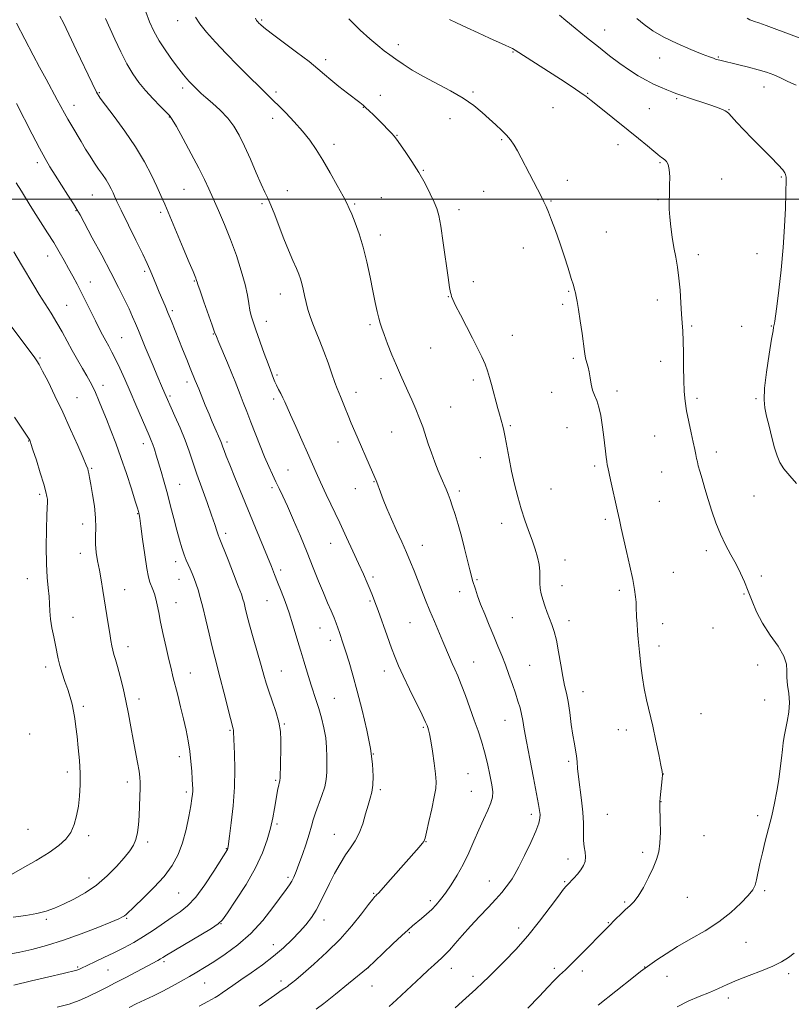
# Model space of a CAD drawing. Extents: x 2169800 to 2172700, y 347300 to 350200.
# Drawn here: x 2172074 to 2172395, y 348166 to 348575 of the extents above; entities that cross this region are included whole.
import ezdxf

# ---------------------------------------------------------------- set-up
doc = ezdxf.new("R2010")
doc.units = 0
doc.header["$MEASUREMENT"] = 0
for name, color, linetype, lineweight in [('32000', 7, 'Continuous', 0), ('DTM SPOT ELEVATION', 2, 'Continuous', 13), ('INDEX CONTOUR', 41, 'Continuous', 13), ('INTERMEDIATE CONTOUR', 44, 'Continuous', 0)]:
    doc.layers.add(name, color=color, linetype=linetype, lineweight=lineweight)

msp = doc.modelspace()

# ---------------------------------------------------------------- linework, layer by layer
at = {"layer": '32000', "flags": 128}
msp.add_lwpolyline([(2172500, 348500), (2170000, 348500)], dxfattribs=at)
at = {"layer": 'DTM SPOT ELEVATION'}
for p in [(2172139.97, 348574.08, 1156.62), (2172174.83, 348574.39, 1153.81), (2172317.21, 348570.28, 1147.23), (2172231.53, 348564.22, 1151.5), (2172279.18, 348561.15, 1150.09), (2172340.05, 348558.61, 1146.72), (2172364.53, 348559.09, 1145.87), (2172201.46, 348557.9, 1153.59), (2172142.01, 348546.19, 1158.4), (2172383.41, 348546.6, 1146.68), (2172107.47, 348544.21, 1161.86), (2172180.82, 348544.54, 1155.66), (2172224.12, 348543.19, 1153.4), (2172262.56, 348544.46, 1151.79), (2172310.25, 348543.94, 1149.9), (2172096.88, 348538.91, 1163.37), (2172217.08, 348538.17, 1154.05), (2172295.78, 348537.96, 1150.98), (2172347.18, 348541.7, 1148.21), (2172136.5, 348534.09, 1160.07), (2172335.83, 348537.57, 1149.15), (2172368.85, 348537.21, 1147.93), (2172179.44, 348533.53, 1156.55), (2172252.99, 348533.47, 1152.69), (2172231.04, 348526.58, 1153.93), (2172204.87, 348522.76, 1155.5), (2172274.54, 348524.72, 1152.15), (2172322.84, 348522.7, 1150.5), (2172081.73, 348515.25, 1166.41), (2172340.19, 348515.24, 1150.15), (2172241.94, 348512.03, 1153.9), (2172301.72, 348507.85, 1151.49), (2172365.92, 348508.43, 1149.28), (2172390.68, 348509.29, 1148.1), (2172104.51, 348501.72, 1164.93), (2172142.57, 348504.07, 1160.92), (2172185.48, 348503.61, 1157.37), (2172267.07, 348503.3, 1152.88), (2172174.99, 348498.14, 1158.26), (2172213.4, 348498.03, 1155.82), (2172224.54, 348500.6, 1155.17), (2172295.02, 348499.28, 1151.88), (2172339.48, 348499.83, 1150.15), (2172097.67, 348495.3, 1166.09), (2172132.94, 348494.57, 1162.31), (2172256.83, 348495.74, 1153.52), (2172224.1, 348485.14, 1155.48), (2172317.94, 348486.35, 1151.11), (2172283.43, 348479.8, 1152.69), (2172356.1, 348477, 1149.6), (2172380.57, 348477.38, 1148.58), (2172086.02, 348476.45, 1168.68), (2172126.25, 348470.07, 1164.29), (2172103.74, 348465.6, 1167.3), (2172146.82, 348466.09, 1162.11), (2172262.78, 348465.78, 1153.6), (2172182.56, 348460.66, 1158.69), (2172302.38, 348461.75, 1152.12), (2172252.39, 348459.53, 1154.05), (2172299.89, 348456.36, 1152.29), (2172339.12, 348458.18, 1150.48), (2172093.85, 348455.95, 1169.07), (2172137.73, 348453.77, 1163.73), (2172176.75, 348449.35, 1159.36), (2172154.69, 348444.12, 1162.1), (2172219.88, 348447.93, 1156.26), (2172353.42, 348447.34, 1149.8), (2172374.22, 348447.19, 1148.71), (2172386.46, 348447.33, 1148.07), (2172116.65, 348442.58, 1167.09), (2172278.92, 348443.55, 1153.19), (2172245.08, 348438.21, 1154.92), (2172082.79, 348434.1, 1171.84), (2172304.32, 348433.91, 1152.23), (2172340.53, 348432.77, 1150.56), (2172143.78, 348424.13, 1164.46), (2172181.22, 348427.1, 1159.76), (2172224.37, 348425.53, 1156.52), (2172262.76, 348424.97, 1154.4), (2172108.96, 348422.76, 1169.45), (2172213.97, 348419.83, 1157.42), (2172295.28, 348419.9, 1152.63), (2172322.41, 348420.4, 1151.6), (2172098.13, 348417.68, 1171.12), (2172136.76, 348418.31, 1165.77), (2172179.79, 348417.05, 1160.36), (2172355.68, 348417.36, 1149.66), (2172380.09, 348417.19, 1148.17), (2172253.38, 348413.76, 1155.15), (2172228.81, 348403.42, 1156.82), (2172278.13, 348405.97, 1153.81), (2172301.64, 348405.18, 1152.75), (2172078.02, 348399.67, 1174.07), (2172160.42, 348399.31, 1163.66), (2172206.52, 348399.25, 1158.69), (2172338.04, 348401.72, 1150.89), (2172125.67, 348398.62, 1168.55), (2172363.61, 348395.05, 1149.51), (2172265.7, 348392.69, 1154.79), (2172104.18, 348388.26, 1171.84), (2172185.75, 348387.7, 1161.02), (2172313.13, 348389.31, 1152.27), (2172340.95, 348386.84, 1150.88), (2172221.41, 348382.84, 1158.08), (2172140.74, 348381.73, 1167.15), (2172179.08, 348380.33, 1162.36), (2172213.76, 348379.95, 1158.77), (2172256.92, 348378.87, 1155.64), (2172294.97, 348379.72, 1152.96), (2172082.57, 348377.59, 1174.31), (2172339.93, 348374.64, 1151.09), (2172379.29, 348376.89, 1148.96), (2172123.35, 348369.46, 1170.09), (2172317.5, 348367.2, 1152.29), (2172100.44, 348365.29, 1172.7), (2172274.52, 348365.46, 1154.67), (2172159.94, 348361.33, 1165.6), (2172203.49, 348357.2, 1160.73), (2172241.59, 348356.41, 1157.3), (2172359.43, 348354.14, 1150.4), (2172099.49, 348353.02, 1172.61), (2172300.77, 348350.24, 1153.3), (2172139.08, 348349.58, 1168.51), (2172182.68, 348346.15, 1163.61), (2172077.53, 348342.57, 1174.72), (2172140.56, 348342.28, 1168.74), (2172221.11, 348343.25, 1159.68), (2172264.25, 348342.15, 1155.84), (2172345.74, 348345.15, 1151.13), (2172382.27, 348343.65, 1149.69), (2172117.95, 348337.93, 1171.19), (2172299.5, 348339.66, 1153.32), (2172323.32, 348337.69, 1152.34), (2172257, 348337.1, 1156.58), (2172375.11, 348336.12, 1150.1), (2172139.2, 348332.54, 1169.26), (2172177.08, 348333.45, 1164.88), (2172219.82, 348333.32, 1160.19), (2172096.48, 348326.44, 1173.26), (2172278.91, 348326.36, 1155.01), (2172199.06, 348322.05, 1162.79), (2172236.47, 348324.25, 1158.92), (2172302.39, 348325.1, 1153.49), (2172341.29, 348323.88, 1151.48), (2172362.29, 348322.11, 1150.68), (2172119.37, 348314.32, 1171.41), (2172203.39, 348316.97, 1162.51), (2172339.83, 348314.53, 1151.55), (2172085.1, 348305.88, 1174.49), (2172262.8, 348307.92, 1157.19), (2172286.15, 348306.59, 1155.09), (2172380.83, 348306.76, 1150.28), (2172145.17, 348303.38, 1169.31), (2172183, 348304.15, 1165.17), (2172225.71, 348304.15, 1160.6), (2172204.97, 348292.93, 1163.12), (2172308.22, 348295.7, 1153.35), (2172100.71, 348289.55, 1173.68), (2172123.85, 348292.54, 1171.52), (2172383.68, 348292.17, 1150.32), (2172357.27, 348286.56, 1151.14), (2172184.27, 348282.25, 1165.87), (2172241.92, 348280.88, 1160.18), (2172275.91, 348283.71, 1156.75), (2172078.52, 348278.12, 1175.58), (2172161.63, 348279.53, 1168.16), (2172322.98, 348279.9, 1152.61), (2172326.27, 348279.68, 1152.47), (2172140.6, 348268.66, 1170.53), (2172221.18, 348269.7, 1162), (2172302.31, 348266.77, 1154.29), (2172094.1, 348262.26, 1174.46), (2172260.47, 348261.58, 1159.05), (2172341.62, 348261.46, 1151.99), (2172119.01, 348258.19, 1172.49), (2172180.7, 348258.84, 1166.18), (2172143.6, 348254, 1170.3), (2172224.15, 348254.99, 1161.72), (2172261.92, 348254.31, 1158.91), (2172340.64, 348249.98, 1151.98), (2172286.86, 348244.68, 1156.41), (2172318.32, 348244.7, 1152.97), (2172380.87, 348244.21, 1150.24), (2172181.2, 348240.75, 1165.74), (2172077.81, 348238.55, 1175.04), (2172102.92, 348235.84, 1173.63), (2172204.96, 348236.36, 1162.81), (2172358.5, 348235.9, 1151.33), (2172127.42, 348233.19, 1171.66), (2172243.07, 348233.43, 1159.95), (2172160.11, 348230.41, 1168.08), (2172333.05, 348228.98, 1152.29), (2172302.02, 348226.17, 1154.6), (2172103.17, 348218.25, 1172.65), (2172185.7, 348218.59, 1164.32), (2172269.32, 348217, 1156.72), (2172300.7, 348216.82, 1154.14), (2172140.37, 348212.02, 1169.12), (2172221.34, 348211.92, 1160.13), (2172383.74, 348213.01, 1149.78), (2172244.87, 348208.96, 1158.38), (2172325.53, 348208.3, 1152.19), (2172351.63, 348210.35, 1151.24), (2172085.46, 348201.12, 1171.68), (2172118.82, 348201.52, 1169.84), (2172157.93, 348199.42, 1165.96), (2172200.77, 348200.92, 1161.42), (2172318.75, 348199.78, 1152.11), (2172236.11, 348195.58, 1157.86), (2172281.59, 348197.57, 1154.56), (2172179.73, 348190.69, 1162.7), (2172375.93, 348191.65, 1149.09), (2172134.3, 348183.58, 1165.7), (2172098.42, 348181.4, 1168.2), (2172110.98, 348180.07, 1167.07), (2172219.19, 348181.06, 1157.98), (2172253.55, 348180.76, 1155.34), (2172296.38, 348180.85, 1152.35), (2172308.05, 348179.77, 1151.53), (2172333.95, 348181.36, 1150.04), (2172393.66, 348178.55, 1147.61), (2172151.15, 348174.75, 1163.14), (2172182.81, 348175.51, 1160.46), (2172262.63, 348177.54, 1154.47), (2172343.2, 348177.51, 1149.28), (2172220.7, 348173.5, 1157.21), (2172368.59, 348168.45, 1147.52)]:
    msp.add_point(p, dxfattribs=at)
at = {"layer": 'INDEX CONTOUR'}
for points in [[(2172173.801, 348165.066, 1160), (2172180.273, 348169.723, 1160), (2172182.372, 348171.206, 1160), (2172183.733, 348172.128, 1160), (2172185.097, 348173.006, 1160), (2172185.548, 348173.316, 1160), (2172186.15, 348173.775, 1160), (2172187.166, 348174.595, 1160), (2172188.985, 348176.111, 1160), (2172192.031, 348178.694, 1160), (2172196.526, 348182.579, 1160), (2172201.898, 348187.464, 1160), (2172207.377, 348192.914, 1160), (2172212.284, 348198.455, 1160), (2172216.309, 348203.474, 1160), (2172219.233, 348207.32, 1160), (2172220.949, 348209.553, 1160), (2172221.784, 348210.562, 1160), (2172222.174, 348210.949, 1160), (2172222.562, 348211.305, 1160), (2172223.431, 348212.203, 1160), (2172225.262, 348214.207, 1160), (2172228.328, 348217.634, 1160), (2172240.302, 348231.142, 1160), (2172241.531, 348232.57, 1160), (2172242.217, 348233.52, 1160), (2172242.687, 348234.806, 1160), (2172243.302, 348237.369, 1160), (2172244.313, 348241.772, 1160), (2172245.5, 348247.068, 1160), (2172246.526, 348251.928, 1160), (2172247.123, 348255.43, 1160), (2172247.281, 348258.27, 1160), (2172247.055, 348261.553, 1160), (2172246.52, 348266.018, 1160), (2172245.822, 348270.943, 1160), (2172245.125, 348275.248, 1160), (2172244.563, 348278.11, 1160), (2172244.135, 348279.773, 1160), (2172243.811, 348280.738, 1160), (2172243.496, 348281.564, 1160), (2172242.842, 348283.033, 1160), (2172241.441, 348285.979, 1160), (2172236.227, 348296.727, 1160), (2172233.612, 348302.182, 1160), (2172231.721, 348306.292, 1160), (2172230.273, 348309.757, 1160), (2172228.793, 348313.682, 1160), (2172226.945, 348318.809, 1160), (2172223.183, 348329.367, 1160), (2172221.883, 348332.913, 1160), (2172220.877, 348335.506, 1160), (2172219.876, 348337.924, 1160), (2172218.632, 348340.829, 1160), (2172217.054, 348344.42, 1160), (2172215.096, 348348.783, 1160), (2172212.738, 348353.941, 1160), (2172210.078, 348359.68, 1160), (2172207.241, 348365.73, 1160), (2172201.661, 348377.527, 1160), (2172199.325, 348382.529, 1160), (2172197.471, 348386.626, 1160), (2172193.895, 348394.737, 1160), (2172191.513, 348400.062, 1160), (2172188.995, 348405.663, 1160), (2172186.838, 348410.5, 1160), (2172184.462, 348415.972, 1160), (2172183.684, 348417.642, 1160), (2172182.792, 348419.35, 1160), (2172181.844, 348421.103, 1160), (2172180.979, 348422.776, 1160), (2172180.303, 348424.267, 1160), (2172179.793, 348425.55, 1160), (2172178.471, 348429.06, 1160), (2172177.484, 348431.743, 1160), (2172175.929, 348436.044, 1160), (2172172.445, 348445.768, 1160), (2172171.251, 348449.162, 1160), (2172170.465, 348451.669, 1160), (2172169.934, 348453.975, 1160), (2172169.488, 348456.697, 1160), (2172168.899, 348460.166, 1160), (2172167.921, 348464.643, 1160), (2172166.372, 348470.26, 1160), (2172164.335, 348476.628, 1160), (2172161.948, 348483.23, 1160), (2172159.372, 348489.588, 1160), (2172156.845, 348495.383, 1160), (2172154.62, 348500.334, 1160), (2172152.822, 348504.367, 1160), (2172151.043, 348508.227, 1160), (2172148.744, 348512.864, 1160), (2172145.612, 348518.832, 1160), (2172142.23, 348525.089, 1160), (2172139.413, 348530.197, 1160), (2172137.694, 348533.164, 1160), (2172136.518, 348534.782, 1160), (2172135.053, 348536.29, 1160), (2172132.692, 348538.651, 1160), (2172129.721, 348541.722, 1160), (2172126.648, 348545.085, 1160), (2172123.868, 348548.451, 1160), (2172121.322, 348552.055, 1160), (2172118.836, 348556.26, 1160), (2172116.299, 348561.247, 1160), (2172113.856, 348566.474, 1160), (2172109.986, 348575.03, 1160)], [(2172314.568, 348165.574, 1150), (2172329.224, 348177.115, 1150), (2172332.194, 348179.434, 1150), (2172334.121, 348180.893, 1150), (2172336.072, 348182.304, 1150), (2172338.921, 348184.312, 1150), (2172342.774, 348186.888, 1150), (2172347.545, 348189.836, 1150), (2172353.078, 348193.001, 1150), (2172358.941, 348196.395, 1150), (2172364.63, 348200.074, 1150), (2172369.689, 348204.006, 1150), (2172373.852, 348207.816, 1150), (2172376.901, 348211.043, 1150), (2172378.733, 348213.411, 1150), (2172379.712, 348215.381, 1150), (2172380.317, 348217.597, 1150), (2172381.751, 348224.327, 1150), (2172382.754, 348228.732, 1150), (2172383.981, 348233.651, 1150), (2172385.322, 348238.872, 1150), (2172386.631, 348244.162, 1150), (2172387.789, 348249.33, 1150), (2172388.772, 348254.335, 1150), (2172389.579, 348259.178, 1150), (2172390.217, 348263.818, 1150), (2172390.713, 348268.052, 1150), (2172391.102, 348271.639, 1150), (2172391.433, 348274.47, 1150), (2172391.807, 348276.987, 1150), (2172392.336, 348279.76, 1150), (2172393.065, 348283.208, 1150), (2172393.743, 348287.12, 1150), (2172394.049, 348291.126, 1150), (2172393.787, 348294.913, 1150), (2172393.257, 348298.382, 1150), (2172392.883, 348301.489, 1150), (2172392.896, 348304.271, 1150), (2172392.748, 348307.092, 1150), (2172391.697, 348310.396, 1150), (2172389.266, 348314.494, 1150), (2172386.034, 348319.153, 1150), (2172382.846, 348324.005, 1150), (2172380.356, 348328.731, 1150), (2172378.463, 348333.215, 1150), (2172376.873, 348337.387, 1150), (2172375.324, 348341.224, 1150), (2172373.68, 348344.881, 1150), (2172371.832, 348348.557, 1150), (2172369.725, 348352.422, 1150), (2172367.502, 348356.548, 1150), (2172365.359, 348360.976, 1150), (2172363.451, 348365.708, 1150), (2172361.765, 348370.581, 1150), (2172360.249, 348375.391, 1150), (2172358.875, 348379.924, 1150), (2172357.692, 348383.925, 1150), (2172356.774, 348387.131, 1150), (2172356.162, 348389.392, 1150), (2172355.767, 348391.018, 1150), (2172355.47, 348392.432, 1150), (2172355.153, 348394.04, 1150), (2172354.718, 348396.171, 1150), (2172354.072, 348399.137, 1150), (2172353.17, 348403.1, 1150), (2172352.171, 348407.624, 1150), (2172351.284, 348412.124, 1150), (2172350.668, 348416.211, 1150), (2172350.302, 348420.269, 1150), (2172350.11, 348424.878, 1150), (2172350.02, 348430.377, 1150), (2172349.966, 348436.137, 1150), (2172349.88, 348441.289, 1150), (2172349.713, 348445.257, 1150), (2172349.479, 348448.643, 1150), (2172349.211, 348452.344, 1150), (2172348.926, 348456.996, 1150), (2172348.582, 348462.2, 1150), (2172348.122, 348467.298, 1150), (2172347.511, 348471.802, 1150), (2172346.799, 348475.91, 1150), (2172346.06, 348479.993, 1150), (2172345.365, 348484.299, 1150), (2172344.774, 348488.597, 1150), (2172344.347, 348492.533, 1150), (2172344.124, 348495.888, 1150), (2172344.07, 348498.953, 1150), (2172344.132, 348502.153, 1150), (2172344.243, 348505.751, 1150), (2172344.281, 348509.347, 1150), (2172344.112, 348512.383, 1150), (2172343.647, 348514.441, 1150), (2172342.996, 348515.672, 1150), (2172342.31, 348516.375, 1150), (2172341.717, 348516.813, 1150), (2172340.764, 348517.41, 1150), (2172340.276, 348517.808, 1150), (2172339.407, 348518.57, 1150), (2172337.754, 348519.975, 1150), (2172335.025, 348522.222, 1150), (2172331.378, 348525.18, 1150), (2172327.081, 348528.637, 1150), (2172314.326, 348538.867, 1150), (2172311.717, 348540.982, 1150), (2172309.558, 348542.661, 1150), (2172306.981, 348544.491, 1150), (2172303.34, 348546.914, 1150), (2172298.877, 348549.805, 1150), (2172280.105, 348561.84, 1150), (2172278.93, 348562.547, 1150), (2172277.736, 348563.15, 1150), (2172275.888, 348564.004, 1150), (2172269.446, 348566.921, 1150), (2172264.787, 348569.046, 1150), (2172259.912, 348571.285, 1150), (2172255.713, 348573.229, 1150), (2172252.854, 348574.582, 1150)], [(2172070.66, 348186.868, 1170), (2172074.38, 348187.573, 1170), (2172079.397, 348188.7, 1170), (2172085.538, 348190.316, 1170), (2172092.506, 348192.465, 1170), (2172099.881, 348195.096, 1170), (2172106.785, 348197.783, 1170), (2172112.22, 348200.002, 1170), (2172115.491, 348201.38, 1170), (2172117.104, 348202.13, 1170), (2172117.868, 348202.614, 1170), (2172118.551, 348203.206, 1170), (2172122.019, 348206.507, 1170), (2172125.676, 348209.958, 1170), (2172130.063, 348214.296, 1170), (2172134.28, 348218.937, 1170), (2172137.619, 348223.452, 1170), (2172140.117, 348228.018, 1170), (2172142.004, 348232.962, 1170), (2172143.475, 348238.424, 1170), (2172144.588, 348243.789, 1170), (2172145.367, 348248.25, 1170), (2172145.846, 348251.231, 1170), (2172146.096, 348253.062, 1170), (2172146.194, 348254.3, 1170), (2172146.208, 348255.476, 1170), (2172146.149, 348257.009, 1170), (2172146.019, 348259.293, 1170), (2172145.809, 348262.586, 1170), (2172145.48, 348266.607, 1170), (2172144.987, 348270.948, 1170), (2172144.295, 348275.288, 1170), (2172143.413, 348279.699, 1170), (2172142.36, 348284.342, 1170), (2172141.175, 348289.281, 1170), (2172139.973, 348294.143, 1170), (2172138.002, 348301.94, 1170), (2172137.19, 348305.199, 1170), (2172136.277, 348309.027, 1170), (2172135.149, 348313.947, 1170), (2172133.947, 348319.372, 1170), (2172132.874, 348324.444, 1170), (2172132.077, 348328.489, 1170), (2172131.472, 348331.616, 1170), (2172130.919, 348334.123, 1170), (2172130.309, 348336.261, 1170), (2172129.66, 348338.096, 1170), (2172128.415, 348341.082, 1170), (2172127.795, 348343.163, 1170), (2172127.085, 348346.797, 1170), (2172126.247, 348352.459, 1170), (2172125.4, 348358.885, 1170), (2172124.7, 348364.375, 1170), (2172124.259, 348367.658, 1170), (2172124.019, 348369.178, 1170), (2172123.877, 348369.806, 1170), (2172123.706, 348370.403, 1170), (2172123.277, 348371.785, 1170), (2172122.337, 348374.758, 1170), (2172120.725, 348379.812, 1170), (2172118.645, 348386.183, 1170), (2172116.402, 348392.791, 1170), (2172114.244, 348398.764, 1170), (2172112.227, 348404.042, 1170), (2172110.353, 348408.773, 1170), (2172108.632, 348413.054, 1170), (2172107.094, 348416.793, 1170), (2172105.774, 348419.849, 1170), (2172104.659, 348422.195, 1170), (2172103.544, 348424.278, 1170), (2172102.175, 348426.658, 1170), (2172100.376, 348429.752, 1170), (2172098.284, 348433.389, 1170), (2172096.116, 348437.254, 1170), (2172091.955, 348444.911, 1170), (2172089.756, 348448.767, 1170), (2172087.352, 348452.696, 1170), (2172084.859, 348456.629, 1170), (2172082.442, 348460.465, 1170), (2172080.188, 348464.193, 1170), (2172075.159, 348472.763, 1170), (2172071.915, 348478.224, 1170)]]:
    msp.add_polyline3d(points, dxfattribs=at)
at = {"layer": 'INTERMEDIATE CONTOUR'}
for points in [[(2172148.928, 348165.135, 1162), (2172152.524, 348167.025, 1162), (2172154.055, 348167.85, 1162), (2172155.45, 348168.652, 1162), (2172156.852, 348169.527, 1162), (2172158.429, 348170.59, 1162), (2172162.865, 348173.738, 1162), (2172166.179, 348176.063, 1162), (2172170.404, 348178.988, 1162), (2172175.119, 348182.332, 1162), (2172179.771, 348185.857, 1162), (2172183.909, 348189.353, 1162), (2172187.489, 348192.728, 1162), (2172190.566, 348195.923, 1162), (2172193.2, 348198.92, 1162), (2172195.471, 348201.871, 1162), (2172197.463, 348204.968, 1162), (2172199.273, 348208.37, 1162), (2172202.957, 348216.043, 1162), (2172205.103, 348220.187, 1162), (2172207.386, 348224.233, 1162), (2172209.652, 348227.855, 1162), (2172211.767, 348230.878, 1162), (2172213.679, 348233.704, 1162), (2172215.357, 348236.883, 1162), (2172216.784, 348240.763, 1162), (2172217.988, 348244.887, 1162), (2172219.009, 348248.597, 1162), (2172219.877, 348251.462, 1162), (2172220.56, 348253.963, 1162), (2172221.015, 348256.805, 1162), (2172221.179, 348260.606, 1162), (2172220.912, 348265.614, 1162), (2172220.055, 348271.991, 1162), (2172218.53, 348279.707, 1162), (2172216.583, 348287.974, 1162), (2172214.547, 348295.819, 1162), (2172212.697, 348302.452, 1162), (2172211.099, 348307.834, 1162), (2172209.765, 348312.111, 1162), (2172208.694, 348315.448, 1162), (2172207.121, 348320.213, 1162), (2172206.474, 348322.129, 1162), (2172205.77, 348324.08, 1162), (2172204.872, 348326.332, 1162), (2172203.673, 348329.122, 1162), (2172202.186, 348332.543, 1162), (2172200.453, 348336.654, 1162), (2172198.499, 348341.5, 1162), (2172196.283, 348347.07, 1162), (2172193.746, 348353.343, 1162), (2172190.903, 348360.162, 1162), (2172188.04, 348366.847, 1162), (2172185.512, 348372.587, 1162), (2172183.574, 348376.82, 1162), (2172182.065, 348379.979, 1162), (2172180.718, 348382.744, 1162), (2172179.308, 348385.712, 1162), (2172177.768, 348389.115, 1162), (2172176.071, 348393.097, 1162), (2172174.213, 348397.712, 1162), (2172170.398, 348407.471, 1162), (2172168.658, 348411.854, 1162), (2172167.124, 348415.681, 1162), (2172165.847, 348418.908, 1162), (2172163.79, 348424.301, 1162), (2172162.452, 348427.669, 1162), (2172160.63, 348432.072, 1162), (2172157.028, 348440.594, 1162), (2172156.027, 348442.994, 1162), (2172155.296, 348444.898, 1162), (2172154.304, 348447.676, 1162), (2172150.833, 348457.491, 1162), (2172149.256, 348461.986, 1162), (2172148.366, 348464.571, 1162), (2172148.017, 348465.653, 1162), (2172147.835, 348466.317, 1162), (2172147.696, 348466.72, 1162), (2172147.483, 348467.257, 1162), (2172146.32, 348469.955, 1162), (2172144.737, 348473.683, 1162), (2172142.199, 348479.714, 1162), (2172134.553, 348498.002, 1162), (2172133.011, 348501.608, 1162), (2172131.36, 348505.279, 1162), (2172129.145, 348509.935, 1162), (2172126.21, 348515.531, 1162), (2172122.473, 348521.775, 1162), (2172118.013, 348528.287, 1162), (2172113.544, 348534.313, 1162), (2172109.937, 348539.007, 1162), (2172107.746, 348541.954, 1162), (2172106.246, 348544.448, 1162), (2172104.393, 348548.217, 1162), (2172097.965, 348561.753, 1162), (2172094.758, 348568.476, 1162), (2172092.489, 348573.156, 1162), (2172091.063, 348576.019, 1162)], [(2172197.519, 348163.817, 1158), (2172200.673, 348166.234, 1158), (2172205.484, 348170.082, 1158), (2172210.873, 348174.458, 1158), (2172219.073, 348181.177, 1158), (2172219.22, 348181.326, 1158), (2172221.854, 348183.858, 1158), (2172225.244, 348187.093, 1158), (2172229.339, 348190.976, 1158), (2172233.079, 348194.48, 1158), (2172235.687, 348196.851, 1158), (2172237.508, 348198.42, 1158), (2172241.154, 348201.442, 1158), (2172243.339, 348203.33, 1158), (2172245.459, 348205.287, 1158), (2172247.336, 348207.225, 1158), (2172249.139, 348209.37, 1158), (2172251.123, 348212.025, 1158), (2172253.464, 348215.416, 1158), (2172256.008, 348219.447, 1158), (2172258.522, 348223.942, 1158), (2172260.826, 348228.717, 1158), (2172262.951, 348233.561, 1158), (2172264.983, 348238.257, 1158), (2172266.955, 348242.594, 1158), (2172268.699, 348246.393, 1158), (2172269.992, 348249.481, 1158), (2172270.668, 348251.842, 1158), (2172270.771, 348254.089, 1158), (2172270.397, 348256.987, 1158), (2172269.645, 348261.061, 1158), (2172268.62, 348265.866, 1158), (2172267.427, 348270.711, 1158), (2172266.145, 348275.103, 1158), (2172264.734, 348279.32, 1158), (2172263.126, 348283.832, 1158), (2172261.299, 348288.922, 1158), (2172259.415, 348294.098, 1158), (2172257.681, 348298.68, 1158), (2172256.249, 348302.184, 1158), (2172255.043, 348304.915, 1158), (2172253.929, 348307.376, 1158), (2172252.784, 348310.008, 1158), (2172250.07, 348316.432, 1158), (2172246.541, 348324.73, 1158), (2172244.669, 348329.215, 1158), (2172242.867, 348333.661, 1158), (2172241.171, 348337.949, 1158), (2172238.153, 348345.729, 1158), (2172236.676, 348349.427, 1158), (2172234.997, 348353.382, 1158), (2172233.002, 348357.8, 1158), (2172230.843, 348362.497, 1158), (2172228.733, 348367.191, 1158), (2172226.86, 348371.601, 1158), (2172225.309, 348375.453, 1158), (2172224.138, 348378.474, 1158), (2172222.609, 348382.519, 1158), (2172222.313, 348383.226, 1158), (2172220.806, 348386.681, 1158), (2172213.504, 348403.652, 1158), (2172212.02, 348407.135, 1158), (2172210.707, 348410.299, 1158), (2172209.508, 348413.302, 1158), (2172208.443, 348416.006, 1158), (2172207.555, 348418.198, 1158), (2172206.842, 348419.828, 1158), (2172206.134, 348421.48, 1158), (2172205.216, 348423.897, 1158), (2172203.935, 348427.588, 1158), (2172202.378, 348432.108, 1158), (2172200.694, 348436.776, 1158), (2172199.023, 348441.038, 1158), (2172197.458, 348444.84, 1158), (2172196.084, 348448.255, 1158), (2172194.961, 348451.363, 1158), (2172194.052, 348454.283, 1158), (2172193.298, 348457.138, 1158), (2172192.644, 348460, 1158), (2172192.057, 348462.712, 1158), (2172191.515, 348465.063, 1158), (2172190.965, 348466.968, 1158), (2172190.264, 348468.853, 1158), (2172189.246, 348471.268, 1158), (2172187.795, 348474.634, 1158), (2172186.016, 348478.838, 1158), (2172184.062, 348483.638, 1158), (2172182.091, 348488.73, 1158), (2172180.244, 348493.581, 1158), (2172178.661, 348497.597, 1158), (2172177.401, 348500.466, 1158), (2172176.185, 348502.993, 1158), (2172174.655, 348506.263, 1158), (2172172.565, 348511.015, 1158), (2172170.137, 348516.607, 1158), (2172167.707, 348522.05, 1158), (2172165.498, 348526.583, 1158), (2172163.283, 348530.347, 1158), (2172160.719, 348533.708, 1158), (2172157.62, 348536.931, 1158), (2172154.403, 348539.865, 1158), (2172151.64, 348542.253, 1158), (2172149.747, 348543.931, 1158), (2172148.523, 348545.083, 1158), (2172145.778, 348547.804, 1158), (2172144.785, 348548.833, 1158), (2172143.696, 348550.035, 1158), (2172142.319, 348551.685, 1158), (2172140.415, 348554.115, 1158), (2172137.867, 348557.516, 1158), (2172135.012, 348561.549, 1158), (2172132.297, 348565.739, 1158), (2172130.071, 348569.736, 1158), (2172128.266, 348573.683, 1158), (2172126.718, 348577.848, 1158)], [(2172227.792, 348164.914, 1156), (2172230.868, 348167.778, 1156), (2172241.176, 348177.435, 1156), (2172244.041, 348180.094, 1156), (2172246.397, 348182.258, 1156), (2172249.705, 348185.236, 1156), (2172251.077, 348186.553, 1156), (2172252.789, 348188.377, 1156), (2172255.159, 348191.069, 1156), (2172258.134, 348194.471, 1156), (2172261.574, 348198.296, 1156), (2172265.294, 348202.259, 1156), (2172268.944, 348206.091, 1156), (2172272.135, 348209.523, 1156), (2172274.575, 348212.349, 1156), (2172276.36, 348214.609, 1156), (2172277.691, 348216.406, 1156), (2172278.792, 348217.95, 1156), (2172280, 348219.889, 1156), (2172281.679, 348222.982, 1156), (2172284.028, 348227.655, 1156), (2172286.579, 348233.004, 1156), (2172288.702, 348237.791, 1156), (2172289.922, 348241.087, 1156), (2172290.392, 348243.188, 1156), (2172290.43, 348244.695, 1156), (2172290.27, 348246.267, 1156), (2172289.842, 348248.78, 1156), (2172288.993, 348253.173, 1156), (2172287.662, 348259.933, 1156), (2172286.136, 348267.762, 1156), (2172284.787, 348274.915, 1156), (2172283.887, 348280.072, 1156), (2172283.297, 348283.611, 1156), (2172282.774, 348286.335, 1156), (2172282.113, 348288.947, 1156), (2172281.261, 348291.75, 1156), (2172280.202, 348294.952, 1156), (2172278.936, 348298.674, 1156), (2172277.524, 348302.713, 1156), (2172276.043, 348306.783, 1156), (2172274.543, 348310.686, 1156), (2172272.973, 348314.579, 1156), (2172271.25, 348318.707, 1156), (2172269.351, 348323.204, 1156), (2172267.45, 348327.754, 1156), (2172265.775, 348331.929, 1156), (2172264.501, 348335.385, 1156), (2172263.585, 348338.111, 1156), (2172262.433, 348341.772, 1156), (2172261.934, 348343.512, 1156), (2172261.269, 348346.132, 1156), (2172260.317, 348350.128, 1156), (2172259.13, 348355.049, 1156), (2172257.805, 348360.208, 1156), (2172256.439, 348365.008, 1156), (2172255.133, 348369.224, 1156), (2172253.988, 348372.723, 1156), (2172253.065, 348375.449, 1156), (2172252.263, 348377.661, 1156), (2172251.444, 348379.697, 1156), (2172249.383, 348384.355, 1156), (2172248.128, 348387.33, 1156), (2172246.747, 348390.869, 1156), (2172245.335, 348394.716, 1156), (2172244.01, 348398.533, 1156), (2172241.7, 348405.495, 1156), (2172240.432, 348409.023, 1156), (2172238.92, 348412.817, 1156), (2172237.256, 348416.697, 1156), (2172235.583, 348420.4, 1156), (2172232.434, 348427.149, 1156), (2172230.759, 348430.952, 1156), (2172228.922, 348435.42, 1156), (2172227.127, 348439.979, 1156), (2172225.647, 348443.854, 1156), (2172224.666, 348446.527, 1156), (2172224.025, 348448.515, 1156), (2172223.479, 348450.593, 1156), (2172222.823, 348453.419, 1156), (2172222.01, 348457.186, 1156), (2172221.037, 348461.967, 1156), (2172219.895, 348467.725, 1156), (2172218.569, 348473.975, 1156), (2172217.039, 348480.12, 1156), (2172215.333, 348485.628, 1156), (2172213.649, 348490.241, 1156), (2172212.232, 348493.766, 1156), (2172211.2, 348496.213, 1156), (2172210.17, 348498.398, 1156), (2172208.63, 348501.34, 1156), (2172206.236, 348505.733, 1156), (2172203.295, 348510.987, 1156), (2172200.277, 348516.188, 1156), (2172197.519, 348520.639, 1156), (2172194.817, 348524.527, 1156), (2172191.837, 348528.255, 1156), (2172188.381, 348532.096, 1156), (2172184.818, 348535.802, 1156), (2172176.865, 348543.807, 1156), (2172173.913, 348546.708, 1156), (2172169.806, 348550.705, 1156), (2172164.967, 348555.464, 1156), (2172160.058, 348560.439, 1156), (2172155.654, 348565.145, 1156), (2172151.987, 348569.344, 1156), (2172149.201, 348572.86, 1156), (2172147.37, 348575.567, 1156)], [(2172255.133, 348164.354, 1154), (2172259.637, 348168.42, 1154), (2172263.722, 348172.131, 1154), (2172266.705, 348174.913, 1154), (2172269.152, 348177.29, 1154), (2172271.938, 348180.061, 1154), (2172275.727, 348183.858, 1154), (2172280.32, 348188.657, 1154), (2172285.304, 348194.269, 1154), (2172290.253, 348200.384, 1154), (2172294.689, 348206.209, 1154), (2172298.122, 348210.834, 1154), (2172300.219, 348213.607, 1154), (2172301.283, 348214.928, 1154), (2172301.771, 348215.466, 1154), (2172304.499, 348218.288, 1154), (2172305.949, 348219.898, 1154), (2172307.342, 348221.665, 1154), (2172308.425, 348223.436, 1154), (2172309.114, 348225.217, 1154), (2172309.369, 348227.052, 1154), (2172309.201, 348229.01, 1154), (2172308.825, 348231.243, 1154), (2172308.51, 348233.926, 1154), (2172308.434, 348237.203, 1154), (2172308.43, 348241.1, 1154), (2172308.241, 348245.615, 1154), (2172307.699, 348250.647, 1154), (2172306.348, 348260.236, 1154), (2172305.987, 348263.791, 1154), (2172305.793, 348266.58, 1154), (2172305.579, 348268.96, 1154), (2172305.206, 348271.302, 1154), (2172304.687, 348274.02, 1154), (2172304.076, 348277.538, 1154), (2172303.42, 348282.075, 1154), (2172302.739, 348287.011, 1154), (2172302.047, 348291.516, 1154), (2172301.352, 348295.048, 1154), (2172300.631, 348298.223, 1154), (2172299.86, 348301.946, 1154), (2172299.021, 348306.811, 1154), (2172298.134, 348312.156, 1154), (2172297.224, 348317.015, 1154), (2172296.312, 348320.675, 1154), (2172295.383, 348323.456, 1154), (2172293.396, 348328.556, 1154), (2172292.413, 348331.259, 1154), (2172291.56, 348333.848, 1154), (2172290.92, 348336.19, 1154), (2172290.506, 348338.389, 1154), (2172290.312, 348340.608, 1154), (2172290.278, 348345.576, 1154), (2172290.028, 348348.398, 1154), (2172289.38, 348351.479, 1154), (2172288.375, 348354.845, 1154), (2172287.11, 348358.521, 1154), (2172285.68, 348362.528, 1154), (2172284.163, 348366.871, 1154), (2172282.637, 348371.549, 1154), (2172281.174, 348376.546, 1154), (2172279.817, 348381.775, 1154), (2172278.599, 348387.134, 1154), (2172277.551, 348392.461, 1154), (2172275.973, 348401.291, 1154), (2172275.426, 348404.006, 1154), (2172274.98, 348405.836, 1154), (2172273.578, 348410.757, 1154), (2172272.909, 348413.209, 1154), (2172270.287, 348423.083, 1154), (2172269.474, 348426.05, 1154), (2172268.629, 348428.787, 1154), (2172267.6, 348431.554, 1154), (2172266.252, 348434.603, 1154), (2172264.529, 348438.13, 1154), (2172262.39, 348442.319, 1154), (2172257.387, 348452.01, 1154), (2172255.392, 348455.946, 1154), (2172254.232, 348458.362, 1154), (2172253.711, 348459.639, 1154), (2172253.487, 348460.407, 1154), (2172253.262, 348461.355, 1154), (2172252.891, 348463.402, 1154), (2172252.266, 348467.525, 1154), (2172250.255, 348481.954, 1154), (2172249.251, 348488.779, 1154), (2172248.451, 348493.249, 1154), (2172247.641, 348496.148, 1154), (2172246.522, 348498.815, 1154), (2172244.858, 348502.305, 1154), (2172242.675, 348506.533, 1154), (2172240.064, 348511.131, 1154), (2172237.177, 348515.713, 1154), (2172234.403, 348519.826, 1154), (2172230.818, 348524.954, 1154), (2172229.891, 348526.178, 1154), (2172228.844, 348527.348, 1154), (2172227.253, 348528.988, 1154), (2172225.268, 348530.98, 1154), (2172221.241, 348534.973, 1154), (2172219.54, 348536.636, 1154), (2172218.127, 348537.98, 1154), (2172216.956, 348539.023, 1154), (2172215.607, 348540.116, 1154), (2172210.496, 348544.039, 1154), (2172206.934, 348546.806, 1154), (2172203.587, 348549.499, 1154), (2172200.893, 348551.804, 1154), (2172198.185, 348554.142, 1154), (2172194.521, 348557.116, 1154), (2172189.341, 348561.075, 1154), (2172178.771, 348568.962, 1154), (2172175.778, 348571.253, 1154), (2172174.301, 348572.465, 1154), (2172173.634, 348573.097, 1154), (2172173.177, 348573.599, 1154), (2172172.734, 348574.231, 1154), (2172172.212, 348575.209, 1154)], [(2172285.332, 348164.288, 1152), (2172290.041, 348169.189, 1152), (2172293.803, 348173.068, 1152), (2172296.194, 348175.569, 1152), (2172297.57, 348177.029, 1152), (2172298.484, 348177.957, 1152), (2172300.971, 348180.239, 1152), (2172303.42, 348182.588, 1152), (2172307.013, 348186.16, 1152), (2172318.726, 348197.996, 1152), (2172321.974, 348201.36, 1152), (2172323.949, 348203.359, 1152), (2172325.9, 348205.198, 1152), (2172327.674, 348206.712, 1152), (2172329.39, 348208.362, 1152), (2172331.243, 348210.766, 1152), (2172333.343, 348214.312, 1152), (2172335.481, 348218.48, 1152), (2172337.369, 348222.52, 1152), (2172338.774, 348225.921, 1152), (2172339.701, 348229.119, 1152), (2172340.215, 348232.79, 1152), (2172340.391, 348237.331, 1152), (2172340.358, 348242.032, 1152), (2172340.201, 348248.299, 1152), (2172340.237, 348249.859, 1152), (2172340.381, 348251.568, 1152), (2172341.17, 348259.478, 1152), (2172341.267, 348261.058, 1152), (2172341.122, 348262.563, 1152), (2172340.635, 348265.126, 1152), (2172339.745, 348269.54, 1152), (2172338.561, 348275.234, 1152), (2172337.233, 348281.295, 1152), (2172334.676, 348292.18, 1152), (2172333.657, 348296.978, 1152), (2172332.913, 348301.415, 1152), (2172332.392, 348305.435, 1152), (2172331.691, 348311.975, 1152), (2172331.412, 348314.74, 1152), (2172331.156, 348317.579, 1152), (2172330.913, 348320.7, 1152), (2172330.701, 348323.857, 1152), (2172330.545, 348326.684, 1152), (2172330.39, 348330.84, 1152), (2172330.291, 348332.738, 1152), (2172330.09, 348334.988, 1152), (2172329.673, 348337.995, 1152), (2172328.911, 348342.177, 1152), (2172327.744, 348347.705, 1152), (2172326.389, 348353.755, 1152), (2172324.17, 348363.463, 1152), (2172323.388, 348366.947, 1152), (2172322.584, 348370.605, 1152), (2172319.751, 348383.607, 1152), (2172318.567, 348388.835, 1152), (2172318.363, 348389.845, 1152), (2172318.152, 348391.124, 1152), (2172317.903, 348392.937, 1152), (2172317.592, 348395.48, 1152), (2172316.778, 348402.367, 1152), (2172316.271, 348406.367, 1152), (2172315.663, 348410.3, 1152), (2172314.914, 348413.744, 1152), (2172314.016, 348416.425, 1152), (2172313.085, 348418.638, 1152), (2172312.268, 348420.818, 1152), (2172311.67, 348423.286, 1152), (2172311.222, 348425.879, 1152), (2172310.813, 348428.312, 1152), (2172310.36, 348430.363, 1152), (2172309.508, 348433.515, 1152), (2172309.215, 348434.898, 1152), (2172308.925, 348436.776, 1152), (2172307.884, 348444.326, 1152), (2172307.146, 348449.508, 1152), (2172306.444, 348454.199, 1152), (2172305.888, 348457.527, 1152), (2172305.461, 348459.704, 1152), (2172305.113, 348461.214, 1152), (2172304.771, 348462.56, 1152), (2172304.269, 348464.332, 1152), (2172303.414, 348467.139, 1152), (2172302.081, 348471.373, 1152), (2172300.406, 348476.545, 1152), (2172298.589, 348481.951, 1152), (2172296.816, 348486.964, 1152), (2172295.215, 348491.278, 1152), (2172293.897, 348494.667, 1152), (2172292.908, 348497.051, 1152), (2172292.031, 348498.944, 1152), (2172290.981, 348501.005, 1152), (2172286.009, 348510.499, 1152), (2172282.54, 348517.215, 1152), (2172281.008, 348520.091, 1152), (2172279.626, 348522.499, 1152), (2172278.215, 348524.593, 1152), (2172276.553, 348526.583, 1152), (2172274.473, 348528.657, 1152), (2172272.019, 348530.895, 1152), (2172269.297, 348533.349, 1152), (2172266.335, 348536.051, 1152), (2172262.87, 348538.949, 1152), (2172258.567, 348541.971, 1152), (2172253.267, 348545.039, 1152), (2172242.017, 348550.963, 1152), (2172237.362, 348553.641, 1152), (2172233.573, 348556.045, 1152), (2172230.534, 348558.125, 1152), (2172228.07, 348559.9, 1152), (2172225.76, 348561.66, 1152), (2172223.123, 348563.767, 1152), (2172219.772, 348566.547, 1152), (2172215.696, 348570.184, 1152), (2172210.978, 348574.832, 1152)], [(2172396.973, 348382.006, 1148), (2172394.103, 348385.147, 1148), (2172391.717, 348388.07, 1148), (2172390.04, 348390.711, 1148), (2172388.852, 348393.465, 1148), (2172387.821, 348396.844, 1148), (2172386.698, 348401.145, 1148), (2172385.55, 348405.801, 1148), (2172384.528, 348410.031, 1148), (2172383.778, 348413.393, 1148), (2172383.442, 348416.806, 1148), (2172383.658, 348421.529, 1148), (2172384.477, 348428.294, 1148), (2172385.589, 348435.724, 1148), (2172386.594, 348441.916, 1148), (2172387.188, 348445.459, 1148), (2172387.445, 348446.916, 1148), (2172387.695, 348448.022, 1148), (2172387.802, 348448.55, 1148), (2172387.954, 348449.429, 1148), (2172388.245, 348451.442, 1148), (2172388.784, 348455.515, 1148), (2172389.624, 348462.229, 1148), (2172390.587, 348470.767, 1148), (2172391.44, 348479.965, 1148), (2172391.999, 348488.744, 1148), (2172392.312, 348496.362, 1148), (2172392.656, 348508.501, 1148), (2172392.64, 348509.129, 1148), (2172392.568, 348509.683, 1148), (2172392.412, 348510.268, 1148), (2172392.082, 348511.028, 1148), (2172391.216, 348512.271, 1148), (2172389.385, 348514.345, 1148), (2172386.337, 348517.459, 1148), (2172382.529, 348521.244, 1148), (2172378.588, 348525.191, 1148), (2172375.066, 348528.837, 1148), (2172372.187, 348531.909, 1148), (2172368.839, 348535.536, 1148), (2172368.063, 348536.244, 1148), (2172367.319, 348536.687, 1148), (2172366.193, 348537.191, 1148), (2172364.411, 348537.887, 1148), (2172361.736, 348538.851, 1148), (2172358.106, 348540.103, 1148), (2172354.172, 348541.434, 1148), (2172348.447, 348543.348, 1148), (2172346.818, 348543.913, 1148), (2172345.211, 348544.52, 1148), (2172343.098, 348545.371, 1148), (2172340.504, 348546.482, 1148), (2172337.59, 348547.816, 1148), (2172334.48, 348549.368, 1148), (2172331.151, 348551.227, 1148), (2172327.542, 348553.505, 1148), (2172323.599, 348556.288, 1148), (2172319.306, 348559.54, 1148), (2172314.656, 348563.199, 1148), (2172309.74, 348567.134, 1148), (2172305.041, 348570.943, 1148), (2172301.141, 348574.156, 1148), (2172298.451, 348576.443, 1148)], [(2172396.816, 348547.358, 1146), (2172393.346, 348548.927, 1146), (2172390.36, 348550.414, 1146), (2172387.492, 348551.659, 1146), (2172384.456, 348552.729, 1146), (2172380.986, 348553.75, 1146), (2172376.972, 348554.802, 1146), (2172372.925, 348555.801, 1146), (2172365.056, 348557.674, 1146), (2172364.456, 348557.84, 1146), (2172363.309, 348558.204, 1146), (2172362.452, 348558.491, 1146), (2172360.815, 348559.092, 1146), (2172357.787, 348560.264, 1146), (2172353.043, 348562.175, 1146), (2172347.373, 348564.611, 1146), (2172341.856, 348567.267, 1146), (2172337.332, 348569.897, 1146), (2172333.692, 348572.486, 1146), (2172330.598, 348575.081, 1146)], [(2172398.697, 348566.733, 1144), (2172393.96, 348568.513, 1144), (2172388.832, 348570.421, 1144), (2172384.354, 348572.073, 1144), (2172381.311, 348573.177, 1144), (2172379.484, 348573.818, 1144), (2172378.405, 348574.172, 1144), (2172377.582, 348574.468, 1144), (2172376.459, 348575.13, 1144)], [(2172119.765, 348164.627, 1164), (2172122.692, 348166.063, 1164), (2172129.878, 348169.421, 1164), (2172133.793, 348171.328, 1164), (2172137.685, 348173.363, 1164), (2172141.411, 348175.42, 1164), (2172144.836, 348177.374, 1164), (2172147.934, 348179.179, 1164), (2172151.116, 348181.104, 1164), (2172154.898, 348183.497, 1164), (2172159.629, 348186.645, 1164), (2172164.945, 348190.597, 1164), (2172170.314, 348195.34, 1164), (2172175.252, 348200.725, 1164), (2172179.474, 348206.062, 1164), (2172184.94, 348213.521, 1164), (2172186.329, 348215.465, 1164), (2172187.292, 348217, 1164), (2172188.167, 348218.714, 1164), (2172189.126, 348220.961, 1164), (2172190.3, 348224.034, 1164), (2172191.751, 348228.056, 1164), (2172193.267, 348232.467, 1164), (2172194.569, 348236.538, 1164), (2172195.479, 348239.759, 1164), (2172196.225, 348242.508, 1164), (2172197.137, 348245.382, 1164), (2172199.837, 348252.526, 1164), (2172200.993, 348256.106, 1164), (2172201.618, 348259.246, 1164), (2172201.839, 348262.161, 1164), (2172201.882, 348265.193, 1164), (2172201.905, 348268.612, 1164), (2172201.81, 348272.399, 1164), (2172201.43, 348276.46, 1164), (2172200.658, 348280.678, 1164), (2172199.621, 348284.829, 1164), (2172198.505, 348288.664, 1164), (2172197.453, 348292.029, 1164), (2172195.412, 348298.381, 1164), (2172194.327, 348301.894, 1164), (2172192.385, 348308.309, 1164), (2172191.096, 348312.459, 1164), (2172190.314, 348315.04, 1164), (2172189.198, 348318.789, 1164), (2172187.793, 348323.39, 1164), (2172186.199, 348328.3, 1164), (2172184.519, 348333.038, 1164), (2172182.877, 348337.372, 1164), (2172181.4, 348341.129, 1164), (2172180.141, 348344.3, 1164), (2172178.852, 348347.518, 1164), (2172177.208, 348351.577, 1164), (2172172.287, 348363.625, 1164), (2172163.71, 348384.503, 1164), (2172161.54, 348389.821, 1164), (2172160.09, 348393.442, 1164), (2172159.224, 348395.683, 1164), (2172158.725, 348397.051, 1164), (2172158.134, 348398.758, 1164), (2172157.855, 348399.503, 1164), (2172157.483, 348400.397, 1164), (2172155.415, 348405.12, 1164), (2172154.311, 348407.686, 1164), (2172152.97, 348410.857, 1164), (2172151.425, 348414.57, 1164), (2172148.679, 348421.27, 1164), (2172147.251, 348424.841, 1164), (2172145.173, 348429.889, 1164), (2172143.722, 348433.476, 1164), (2172142.019, 348437.716, 1164), (2172137.363, 348449.423, 1164), (2172136.051, 348452.653, 1164), (2172134.764, 348455.72, 1164), (2172132.301, 348461.488, 1164), (2172131.166, 348464.201, 1164), (2172129.227, 348468.908, 1164), (2172128.405, 348470.858, 1164), (2172127.287, 348473.319, 1164), (2172125.418, 348477.226, 1164), (2172122.554, 348483.085, 1164), (2172116.495, 348495.442, 1164), (2172114.732, 348499.117, 1164), (2172113.757, 348501.227, 1164), (2172113.097, 348502.693, 1164), (2172112.348, 348504.281, 1164), (2172111.4, 348506.098, 1164), (2172110.212, 348508.086, 1164), (2172108.764, 348510.207, 1164), (2172107.122, 348512.502, 1164), (2172105.37, 348515.029, 1164), (2172103.576, 348517.825, 1164), (2172101.738, 348520.848, 1164), (2172099.832, 348524.027, 1164), (2172095.976, 348530.419, 1164), (2172094.305, 348533.262, 1164), (2172092.927, 348535.729, 1164), (2172089.971, 348541.255, 1164), (2172085.284, 348549.859, 1164), (2172082.593, 348554.84, 1164), (2172079.956, 348559.813, 1164), (2172073.046, 348573.095, 1164)], [(2172089.9, 348164.724, 1166), (2172094.875, 348165.948, 1166), (2172099.083, 348167.397, 1166), (2172102.525, 348168.931, 1166), (2172107.96, 348171.683, 1166), (2172110.668, 348173.041, 1166), (2172114.038, 348174.766, 1166), (2172118.356, 348177.032, 1166), (2172131.655, 348184.104, 1166), (2172132.79, 348184.734, 1166), (2172133.746, 348185.311, 1166), (2172135.315, 348186.279, 1166), (2172138.369, 348188.126, 1166), (2172153.939, 348197.401, 1166), (2172156.778, 348199.221, 1166), (2172158.535, 348200.94, 1166), (2172160.643, 348203.912, 1166), (2172164.122, 348209.068, 1166), (2172168.355, 348215.659, 1166), (2172172.315, 348222.515, 1166), (2172175.203, 348228.689, 1166), (2172177.129, 348234.115, 1166), (2172178.433, 348238.953, 1166), (2172179.408, 348243.32, 1166), (2172180.159, 348247.191, 1166), (2172181.595, 348255.283, 1166), (2172181.89, 348256.78, 1166), (2172182.114, 348257.731, 1166), (2172182.376, 348258.613, 1166), (2172182.429, 348258.948, 1166), (2172182.461, 348259.715, 1166), (2172182.754, 348271.856, 1166), (2172182.8, 348275.517, 1166), (2172182.611, 348279.128, 1166), (2172181.963, 348283.022, 1166), (2172180.736, 348287.391, 1166), (2172179.213, 348291.855, 1166), (2172177.779, 348295.892, 1166), (2172176.698, 348299.214, 1166), (2172175.758, 348302.466, 1166), (2172174.624, 348306.524, 1166), (2172171.354, 348317.942, 1166), (2172169.81, 348323.434, 1166), (2172168.714, 348327.561, 1166), (2172167.998, 348330.445, 1166), (2172167.512, 348332.455, 1166), (2172167.075, 348334.047, 1166), (2172166.391, 348336.045, 1166), (2172165.133, 348339.361, 1166), (2172163.132, 348344.499, 1166), (2172160.851, 348350.307, 1166), (2172157.175, 348359.607, 1166), (2172156.791, 348360.726, 1166), (2172156.258, 348362.394, 1166), (2172155.39, 348365.033, 1166), (2172154.039, 348368.936, 1166), (2172152.145, 348374.206, 1166), (2172149.99, 348380.166, 1166), (2172147.946, 348385.944, 1166), (2172144.739, 348395.411, 1166), (2172143.039, 348400.021, 1166), (2172140.963, 348405.091, 1166), (2172138.816, 348410.039, 1166), (2172133.661, 348421.651, 1166), (2172131.297, 348427.08, 1166), (2172129.706, 348430.799, 1166), (2172128.053, 348434.747, 1166), (2172126.481, 348438.611, 1166), (2172123.706, 348445.509, 1166), (2172122.495, 348448.404, 1166), (2172121.24, 348451.253, 1166), (2172119.75, 348454.478, 1166), (2172117.844, 348458.462, 1166), (2172115.379, 348463.431, 1166), (2172112.222, 348469.574, 1166), (2172108.39, 348476.819, 1166), (2172104.506, 348484.056, 1166), (2172099.408, 348493.489, 1166), (2172098.125, 348495.747, 1166), (2172096.657, 348498.122, 1166), (2172094.393, 348501.667, 1166), (2172089.023, 348510.041, 1166), (2172086.862, 348513.485, 1166), (2172084.859, 348516.896, 1166), (2172082.512, 348521.215, 1166), (2172079.495, 348527.039, 1166), (2172073.014, 348539.719, 1166)], [(2172071.945, 348173.896, 1168), (2172079.2, 348175.618, 1168), (2172086.462, 348177.324, 1168), (2172092.344, 348178.689, 1168), (2172098.086, 348179.993, 1168), (2172098.483, 348180.129, 1168), (2172098.84, 348180.289, 1168), (2172099.721, 348180.722, 1168), (2172105.525, 348183.467, 1168), (2172109.316, 348185.277, 1168), (2172113.465, 348187.3, 1168), (2172117.602, 348189.389, 1168), (2172121.695, 348191.598, 1168), (2172125.799, 348194.027, 1168), (2172129.929, 348196.715, 1168), (2172137.637, 348201.988, 1168), (2172140.931, 348204.213, 1168), (2172144.087, 348206.743, 1168), (2172147.464, 348210.361, 1168), (2172151.251, 348215.486, 1168), (2172154.95, 348221.09, 1168), (2172160.579, 348230.106, 1168), (2172160.691, 348230.346, 1168), (2172160.768, 348230.572, 1168), (2172160.826, 348230.802, 1168), (2172160.897, 348231.206, 1168), (2172161.086, 348232.525, 1168), (2172161.508, 348235.649, 1168), (2172162.218, 348241.145, 1168), (2172162.998, 348248.292, 1168), (2172163.565, 348256.045, 1168), (2172163.717, 348263.44, 1168), (2172163.582, 348269.829, 1168), (2172163.182, 348278.944, 1168), (2172163.132, 348279.598, 1168), (2172163.01, 348280.194, 1168), (2172161.908, 348284.456, 1168), (2172159.139, 348295.468, 1168), (2172157.657, 348301.269, 1168), (2172155.372, 348309.889, 1168), (2172154.277, 348314.252, 1168), (2172153.018, 348319.623, 1168), (2172151.685, 348325.403, 1168), (2172150.426, 348330.678, 1168), (2172149.35, 348334.758, 1168), (2172148.424, 348337.834, 1168), (2172147.578, 348340.32, 1168), (2172146.755, 348342.561, 1168), (2172145.941, 348344.634, 1168), (2172145.134, 348346.551, 1168), (2172144.328, 348348.36, 1168), (2172143.502, 348350.261, 1168), (2172142.629, 348352.494, 1168), (2172141.687, 348355.265, 1168), (2172140.662, 348358.659, 1168), (2172139.543, 348362.728, 1168), (2172138.324, 348367.458, 1168), (2172137.03, 348372.572, 1168), (2172135.69, 348377.725, 1168), (2172134.345, 348382.604, 1168), (2172133.068, 348387.017, 1168), (2172131.026, 348393.854, 1168), (2172130.277, 348396.273, 1168), (2172129.628, 348398.215, 1168), (2172128.983, 348399.918, 1168), (2172128.129, 348401.95, 1168), (2172122.61, 348414.708, 1168), (2172120.201, 348420.247, 1168), (2172117.939, 348425.376, 1168), (2172115.904, 348429.875, 1168), (2172114.136, 348433.619, 1168), (2172112.642, 348436.564, 1168), (2172111.331, 348438.987, 1168), (2172110.085, 348441.247, 1168), (2172108.795, 348443.664, 1168), (2172107.383, 348446.407, 1168), (2172105.779, 348449.606, 1168), (2172101.991, 348457.279, 1168), (2172100.04, 348461.16, 1168), (2172098.195, 348464.712, 1168), (2172096.423, 348468.022, 1168), (2172094.652, 348471.266, 1168), (2172092.81, 348474.605, 1168), (2172090.798, 348478.147, 1168), (2172088.513, 348481.99, 1168), (2172085.929, 348486.131, 1168), (2172081.089, 348493.686, 1168), (2172079.439, 348496.315, 1168), (2172076.782, 348500.612, 1168), (2172075.075, 348503.301, 1168), (2172072.895, 348506.773, 1168)], [(2172071.645, 348202.041, 1172), (2172076.861, 348202.787, 1172), (2172081.448, 348203.582, 1172), (2172085.275, 348204.562, 1172), (2172088.761, 348205.825, 1172), (2172092.466, 348207.459, 1172), (2172096.79, 348209.549, 1172), (2172101.513, 348212.169, 1172), (2172106.259, 348215.392, 1172), (2172110.683, 348219.19, 1172), (2172114.566, 348223.137, 1172), (2172117.724, 348226.712, 1172), (2172120.033, 348229.548, 1172), (2172121.611, 348231.942, 1172), (2172122.639, 348234.347, 1172), (2172123.288, 348237.141, 1172), (2172123.681, 348240.395, 1172), (2172123.934, 348244.104, 1172), (2172124.138, 348248.173, 1172), (2172124.3, 348252.163, 1172), (2172124.405, 348255.541, 1172), (2172124.428, 348258, 1172), (2172124.298, 348260.111, 1172), (2172123.933, 348262.671, 1172), (2172123.284, 348266.281, 1172), (2172121.489, 348275.809, 1172), (2172120.54, 348281.064, 1172), (2172119.554, 348286.426, 1172), (2172118.468, 348291.821, 1172), (2172117.256, 348297.126, 1172), (2172116.029, 348301.992, 1172), (2172114.932, 348306.018, 1172), (2172114.077, 348308.941, 1172), (2172113.441, 348311.06, 1172), (2172112.969, 348312.813, 1172), (2172112.598, 348314.624, 1172), (2172112.233, 348316.844, 1172), (2172111.772, 348319.814, 1172), (2172111.144, 348323.737, 1172), (2172108.858, 348337.68, 1172), (2172108.131, 348342.026, 1172), (2172107.415, 348346.097, 1172), (2172106.722, 348349.888, 1172), (2172106.155, 348353.444, 1172), (2172105.844, 348356.824, 1172), (2172105.849, 348360.134, 1172), (2172105.948, 348363.669, 1172), (2172105.848, 348367.77, 1172), (2172105.349, 348372.585, 1172), (2172104.609, 348377.486, 1172), (2172103.884, 348381.654, 1172), (2172103.369, 348384.477, 1172), (2172103.041, 348386.186, 1172), (2172102.818, 348387.223, 1172), (2172102.572, 348388.104, 1172), (2172101.984, 348389.635, 1172), (2172100.687, 348392.698, 1172), (2172098.437, 348397.87, 1172), (2172095.486, 348404.506, 1172), (2172092.213, 348411.656, 1172), (2172088.98, 348418.447, 1172), (2172086.098, 348424.297, 1172), (2172083.864, 348428.7, 1172), (2172082.448, 348431.373, 1172), (2172081.522, 348432.921, 1172), (2172080.632, 348434.178, 1172), (2172070.759, 348447.338, 1172)], [(2172070.911, 348219.715, 1174), (2172075.573, 348222.342, 1174), (2172081.202, 348225.595, 1174), (2172086.551, 348228.884, 1174), (2172090.631, 348231.774, 1174), (2172093.512, 348234.451, 1174), (2172095.526, 348237.256, 1174), (2172096.968, 348240.465, 1174), (2172097.987, 348244.085, 1174), (2172098.7, 348248.055, 1174), (2172099.195, 348252.332, 1174), (2172099.456, 348256.927, 1174), (2172099.442, 348261.868, 1174), (2172099.142, 348267.109, 1174), (2172098.664, 348272.309, 1174), (2172098.147, 348277.059, 1174), (2172097.692, 348281.055, 1174), (2172097.251, 348284.443, 1174), (2172096.739, 348287.476, 1174), (2172096.084, 348290.39, 1174), (2172095.267, 348293.344, 1174), (2172094.283, 348296.476, 1174), (2172093.155, 348299.855, 1174), (2172092.024, 348303.284, 1174), (2172091.063, 348306.494, 1174), (2172090.384, 348309.324, 1174), (2172089.275, 348314.994, 1174), (2172088.526, 348318.446, 1174), (2172087.742, 348322.153, 1174), (2172087.129, 348325.752, 1174), (2172086.822, 348328.988, 1174), (2172086.686, 348332.036, 1174), (2172086.515, 348335.176, 1174), (2172086.167, 348338.717, 1174), (2172085.75, 348343.08, 1174), (2172085.437, 348348.711, 1174), (2172085.355, 348355.737, 1174), (2172085.446, 348362.985, 1174), (2172085.609, 348368.966, 1174), (2172085.836, 348374.443, 1174), (2172085.83, 348375.488, 1174), (2172085.679, 348376.639, 1174), (2172085.236, 348378.527, 1174), (2172084.33, 348381.708, 1174), (2172082.891, 348386.426, 1174), (2172081.254, 348391.653, 1174), (2172079.857, 348396.046, 1174), (2172079.028, 348398.605, 1174), (2172078.65, 348399.709, 1174), (2172078.5, 348400.075, 1174), (2172078.292, 348400.45, 1174), (2172077.503, 348401.663, 1174), (2172075.552, 348404.566, 1174), (2172072.14, 348409.597, 1174)], [(2172347.315, 348164.887, 1148), (2172351.992, 348167.17, 1148), (2172356.558, 348169.098, 1148), (2172360.769, 348170.81, 1148), (2172364.511, 348172.44, 1148), (2172368.188, 348174.089, 1148), (2172372.332, 348175.849, 1148), (2172377.26, 348177.777, 1148), (2172382.436, 348179.785, 1148), (2172387.111, 348181.746, 1148), (2172390.734, 348183.576, 1148), (2172393.55, 348185.343, 1148), (2172396.012, 348187.157, 1148)]]:
    msp.add_polyline3d(points, dxfattribs=at)

doc.saveas('drawing.dxf')
